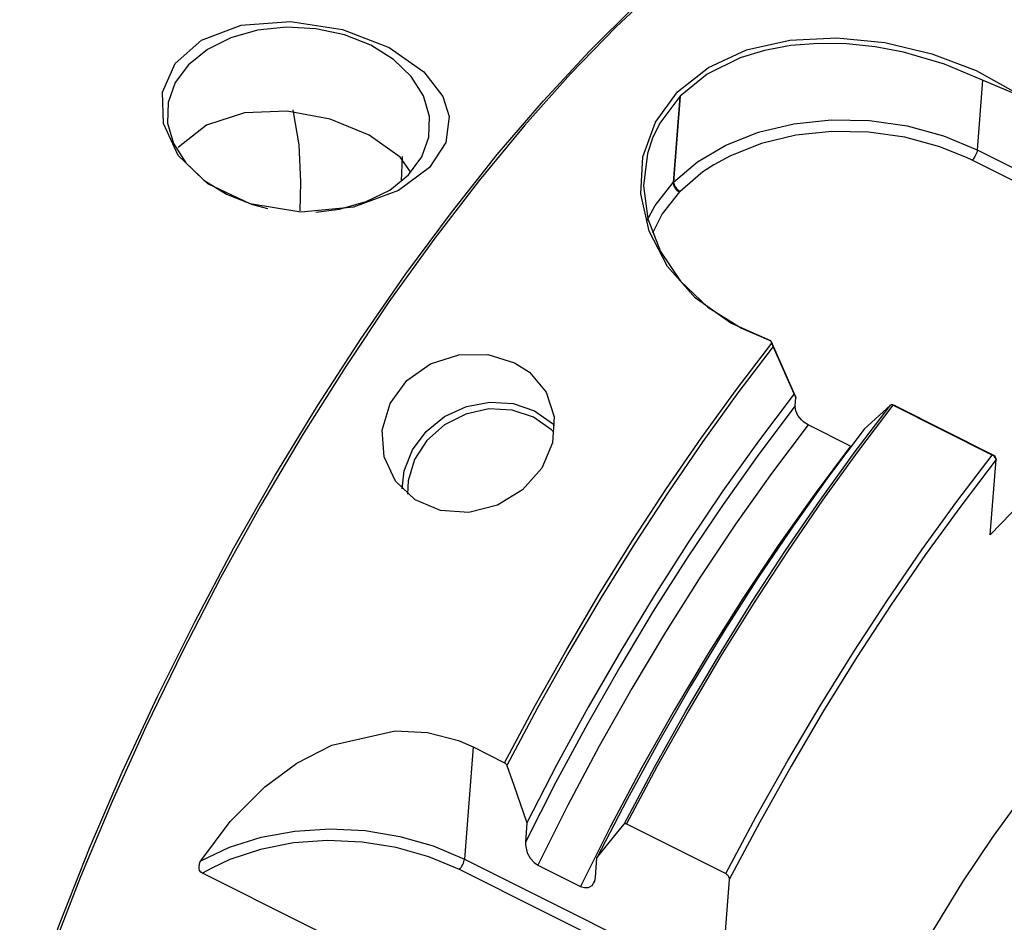
# Model space of a CAD drawing. Extents: x 28 to 814, y 28 to 567.
# Drawn here: x 91 to 124, y 123 to 153 of the extents above; entities that cross this region are included whole.
import ezdxf

# ---------------------------------------------------------------- set-up
doc = ezdxf.new("R2010")
doc.units = 0
doc.header["$MEASUREMENT"] = 0
doc.layers.add('Ebene 1', color=7, linetype='Continuous', lineweight=0)

msp = doc.modelspace()

# ---------------------------------------------------------------- linework, layer by layer
at = {"layer": 'Ebene 1', "color": 18, "lineweight": 25, "true_color": 0x000000}
for points, knots in [([(124.664, 159.22), (124.664, 159.22), (123.987, 159.498), (123.987, 159.498), (123.987, 159.498), (122.969, 159.716), (122.969, 159.716), (122.969, 159.716), (121.866, 159.74), (121.866, 159.74), (121.866, 159.74), (120.684, 159.571), (120.684, 159.571), (120.684, 159.571), (119.428, 159.208), (119.428, 159.208), (119.428, 159.208), (118.107, 158.655), (118.107, 158.655), (118.107, 158.655), (116.728, 157.914), (116.728, 157.914), (116.728, 157.914), (115.298, 156.99), (115.298, 156.99), (115.298, 156.99), (113.827, 155.888), (113.827, 155.888), (113.827, 155.888), (112.322, 154.614), (112.322, 154.614), (112.322, 154.614), (110.792, 153.175), (110.792, 153.175), (110.792, 153.175), (109.246, 151.58), (109.246, 151.58), (109.246, 151.58), (107.693, 149.838), (107.693, 149.838), (107.693, 149.838), (106.141, 147.959), (106.141, 147.959), (106.141, 147.959), (104.6, 145.954), (104.6, 145.954), (104.6, 145.954), (103.078, 143.833), (103.078, 143.833), (103.078, 143.833), (101.585, 141.61), (101.585, 141.61), (101.585, 141.61), (100.127, 139.297), (100.127, 139.297), (100.127, 139.297), (98.715, 136.907), (98.715, 136.907), (98.715, 136.907), (97.356, 134.454), (97.356, 134.454), (97.356, 134.454), (96.058, 131.952), (96.058, 131.952), (96.058, 131.952), (94.827, 129.415), (94.827, 129.415), (94.827, 129.415), (93.672, 126.858), (93.672, 126.858), (93.672, 126.858), (92.599, 124.296), (92.599, 124.296), (92.599, 124.296), (91.615, 121.743), (91.615, 121.743), (91.615, 121.743), (90.723, 119.213), (90.723, 119.213), (90.723, 119.213), (89.931, 116.722), (89.931, 116.722), (89.931, 116.722), (89.242, 114.283), (89.242, 114.283), (89.242, 114.283), (88.66, 111.911), (88.66, 111.911), (88.66, 111.911), (88.189, 109.619), (88.189, 109.619), (88.189, 109.619), (87.831, 107.421), (87.831, 107.421), (87.831, 107.421), (87.588, 105.328), (87.588, 105.328), (87.588, 105.328), (87.463, 103.352), (87.463, 103.352), (87.463, 103.352), (87.454, 101.506), (87.454, 101.506), (87.454, 101.506), (87.564, 99.8), (87.564, 99.8), (87.564, 99.8), (87.79, 98.243), (87.79, 98.243), (87.79, 98.243), (88.131, 96.845), (88.131, 96.845), (88.131, 96.845), (88.587, 95.613), (88.587, 95.613), (88.587, 95.613), (89.153, 94.554), (89.153, 94.554), (89.153, 94.554), (89.828, 93.675), (89.828, 93.675), (89.828, 93.675), (90.606, 92.98), (90.606, 92.98), (90.606, 92.98), (91.28, 92.57), (91.28, 92.57)], [0, 0, 0, 0, 1, 1, 1, 2, 2, 2, 3, 3, 3, 4, 4, 4, 5, 5, 5, 6, 6, 6, 7, 7, 7, 8, 8, 8, 9, 9, 9, 10, 10, 10, 11, 11, 11, 12, 12, 12, 13, 13, 13, 14, 14, 14, 15, 15, 15, 16, 16, 16, 17, 17, 17, 18, 18, 18, 19, 19, 19, 20, 20, 20, 21, 21, 21, 22, 22, 22, 23, 23, 23, 24, 24, 24, 25, 25, 25, 26, 26, 26, 27, 27, 27, 28, 28, 28, 29, 29, 29, 30, 30, 30, 31, 31, 31, 32, 32, 32, 33, 33, 33, 34, 34, 34, 35, 35, 35, 36, 36, 36, 37, 37, 37, 38, 38, 38, 39, 39, 39, 40, 40, 40, 41, 41, 41, 42, 42, 42, 42]), ([(87.948, 97.515), (87.948, 97.515), (87.69, 98.725), (87.69, 98.725), (87.69, 98.725), (87.487, 100.327), (87.487, 100.327), (87.487, 100.327), (87.403, 102.08), (87.403, 102.08), (87.403, 102.08), (87.44, 103.973), (87.44, 103.973), (87.44, 103.973), (87.596, 105.995), (87.596, 105.995), (87.596, 105.995), (87.871, 108.135), (87.871, 108.135), (87.871, 108.135), (88.264, 110.378), (88.264, 110.378), (88.264, 110.378), (88.771, 112.714), (88.771, 112.714), (88.771, 112.714), (89.39, 115.126), (89.39, 115.126), (89.39, 115.126), (90.118, 117.603), (90.118, 117.603), (90.118, 117.603), (90.949, 120.128), (90.949, 120.128), (90.949, 120.128), (91.88, 122.688), (91.88, 122.688), (91.88, 122.688), (92.905, 125.267), (92.905, 125.267), (92.905, 125.267), (94.017, 127.85), (94.017, 127.85), (94.017, 127.85), (95.21, 130.422), (95.21, 130.422), (95.21, 130.422), (96.478, 132.967), (96.478, 132.967), (96.478, 132.967), (97.812, 135.472), (97.812, 135.472), (97.812, 135.472), (99.205, 137.921), (99.205, 137.921), (99.205, 137.921), (100.649, 140.299), (100.649, 140.299), (100.649, 140.299), (102.135, 142.593), (102.135, 142.593), (102.135, 142.593), (103.655, 144.79), (103.655, 144.79), (103.655, 144.79), (105.199, 146.876), (105.199, 146.876), (105.199, 146.876), (106.759, 148.84), (106.759, 148.84), (106.759, 148.84), (108.325, 150.669), (108.325, 150.669), (108.325, 150.669), (109.888, 152.353), (109.888, 152.353), (109.888, 152.353), (111.439, 153.882), (111.439, 153.882), (111.439, 153.882), (112.97, 155.248), (112.97, 155.248), (112.97, 155.248), (114.47, 156.441), (114.47, 156.441), (114.47, 156.441), (115.931, 157.456), (115.931, 157.456), (115.931, 157.456), (117.345, 158.285), (117.345, 158.285), (117.345, 158.285), (118.704, 158.925), (118.704, 158.925), (118.704, 158.925), (118.709, 158.927), (118.709, 158.927)], [0, 0, 0, 0, 1, 1, 1, 2, 2, 2, 3, 3, 3, 4, 4, 4, 5, 5, 5, 6, 6, 6, 7, 7, 7, 8, 8, 8, 9, 9, 9, 10, 10, 10, 11, 11, 11, 12, 12, 12, 13, 13, 13, 14, 14, 14, 15, 15, 15, 16, 16, 16, 17, 17, 17, 18, 18, 18, 19, 19, 19, 20, 20, 20, 21, 21, 21, 22, 22, 22, 23, 23, 23, 24, 24, 24, 25, 25, 25, 26, 26, 26, 27, 27, 27, 28, 28, 28, 29, 29, 29, 30, 30, 30, 31, 31, 31, 32, 32, 32, 32]), ([(104.908, 150.82), (104.908, 150.82), (104.269, 151.65), (104.269, 151.65), (104.269, 151.65), (103.083, 152.476), (103.083, 152.476), (103.083, 152.476), (101.498, 153.087), (101.498, 153.087), (101.498, 153.087), (99.737, 153.364), (99.737, 153.364), (99.737, 153.364), (98.057, 153.24), (98.057, 153.24), (98.057, 153.24), (96.703, 152.727), (96.703, 152.727), (96.703, 152.727), (95.809, 151.931), (95.809, 151.931), (95.809, 151.931), (95.383, 150.963), (95.383, 150.963), (95.383, 150.963), (95.412, 149.897), (95.412, 149.897), (95.412, 149.897), (95.919, 148.815), (95.919, 148.815), (95.919, 148.815), (96.921, 147.849), (96.921, 147.849), (96.921, 147.849), (98.359, 147.164), (98.359, 147.164), (98.359, 147.164), (100.085, 146.884), (100.085, 146.884), (100.085, 146.884), (101.868, 147.057), (101.868, 147.057), (101.868, 147.057), (103.402, 147.62), (103.402, 147.62), (103.402, 147.62), (104.454, 148.397), (104.454, 148.397), (104.454, 148.397), (105.01, 149.247), (105.01, 149.247), (105.01, 149.247), (105.122, 150.133), (105.122, 150.133), (105.122, 150.133), (104.908, 150.82), (104.908, 150.82)], [0, 0, 0, 0, 1, 1, 1, 2, 2, 2, 3, 3, 3, 4, 4, 4, 5, 5, 5, 6, 6, 6, 7, 7, 7, 8, 8, 8, 9, 9, 9, 10, 10, 10, 11, 11, 11, 12, 12, 12, 13, 13, 13, 14, 14, 14, 15, 15, 15, 16, 16, 16, 17, 17, 17, 18, 18, 18, 19, 19, 19, 19]), ([(100.59, 146.886), (100.59, 146.886), (101.399, 146.984), (101.399, 146.984), (101.399, 146.984), (102.309, 147.241), (102.309, 147.241), (102.309, 147.241), (103.104, 147.637), (103.104, 147.637), (103.104, 147.637), (103.743, 148.154), (103.743, 148.154), (103.743, 148.154), (104.195, 148.764), (104.195, 148.764), (104.195, 148.764), (104.437, 149.437), (104.437, 149.437), (104.437, 149.437), (104.457, 150.14), (104.457, 150.14), (104.457, 150.14), (104.254, 150.837), (104.254, 150.837), (104.254, 150.837), (103.838, 151.493), (103.838, 151.493), (103.838, 151.493), (103.23, 152.075), (103.23, 152.075), (103.23, 152.075), (102.46, 152.555), (102.46, 152.555), (102.46, 152.555), (101.567, 152.908), (101.567, 152.908), (101.567, 152.908), (100.596, 153.117), (100.596, 153.117), (100.596, 153.117), (99.596, 153.17), (99.596, 153.17), (99.596, 153.17), (98.616, 153.065), (98.616, 153.065), (98.616, 153.065), (97.706, 152.809), (97.706, 152.809), (97.706, 152.809), (96.911, 152.412), (96.911, 152.412), (96.911, 152.412), (96.272, 151.896), (96.272, 151.896)], [0, 0, 0, 0, 1, 1, 1, 2, 2, 2, 3, 3, 3, 4, 4, 4, 5, 5, 5, 6, 6, 6, 7, 7, 7, 8, 8, 8, 9, 9, 9, 10, 10, 10, 11, 11, 11, 12, 12, 12, 13, 13, 13, 14, 14, 14, 15, 15, 15, 16, 16, 16, 17, 17, 17, 18, 18, 18, 18]), ([(116.059, 142.513), (116.059, 142.513), (114.7, 143.107), (114.7, 143.107), (114.7, 143.107), (113.484, 143.973), (113.484, 143.973), (113.484, 143.973), (112.546, 145.035), (112.546, 145.035), (112.546, 145.035), (111.92, 146.239), (111.92, 146.239), (111.92, 146.239), (111.638, 147.507), (111.638, 147.507), (111.638, 147.507), (111.709, 148.764), (111.709, 148.764), (111.709, 148.764), (112.132, 149.945), (112.132, 149.945), (112.132, 149.945), (112.886, 150.976), (112.886, 150.976), (112.886, 150.976), (113.934, 151.804), (113.934, 151.804), (113.934, 151.804), (115.231, 152.396), (115.231, 152.396), (115.231, 152.396), (116.705, 152.731), (116.705, 152.731), (116.705, 152.731), (118.293, 152.811), (118.293, 152.811), (118.293, 152.811), (119.929, 152.649), (119.929, 152.649), (119.929, 152.649), (121.529, 152.269), (121.529, 152.269), (121.529, 152.269), (123.03, 151.696), (123.03, 151.696), (123.03, 151.696), (124.318, 150.987), (124.318, 150.987)], [0, 0, 0, 0, 1, 1, 1, 2, 2, 2, 3, 3, 3, 4, 4, 4, 5, 5, 5, 6, 6, 6, 7, 7, 7, 8, 8, 8, 9, 9, 9, 10, 10, 10, 11, 11, 11, 12, 12, 12, 13, 13, 13, 14, 14, 14, 15, 15, 15, 16, 16, 16, 16]), ([(123.25, 151.368), (123.25, 151.368), (121.958, 151.917), (121.958, 151.917), (121.958, 151.917), (120.559, 152.324), (120.559, 152.324), (120.559, 152.324), (119.6, 152.503), (119.6, 152.503), (119.6, 152.503), (118.632, 152.603), (118.632, 152.603), (118.632, 152.603), (117.674, 152.618), (117.674, 152.618), (117.674, 152.618), (116.737, 152.544), (116.737, 152.544), (116.737, 152.544), (115.842, 152.378), (115.842, 152.378), (115.842, 152.378), (115.017, 152.125), (115.017, 152.125), (115.017, 152.125), (113.896, 151.57), (113.896, 151.57), (113.896, 151.57), (112.979, 150.827), (112.979, 150.827)], [0, 0, 0, 0, 1, 1, 1, 2, 2, 2, 3, 3, 3, 4, 4, 4, 5, 5, 5, 6, 6, 6, 7, 7, 7, 8, 8, 8, 9, 9, 9, 10, 10, 10, 10]), ([(96.272, 151.896), (96.272, 151.896), (95.819, 151.286), (95.819, 151.286), (95.819, 151.286), (95.577, 150.613), (95.577, 150.613), (95.577, 150.613), (95.557, 149.91), (95.557, 149.91), (95.557, 149.91), (95.76, 149.213), (95.76, 149.213), (95.76, 149.213), (96.177, 148.557), (96.177, 148.557), (96.177, 148.557), (96.785, 147.974), (96.785, 147.974), (96.785, 147.974), (97.554, 147.494), (97.554, 147.494), (97.554, 147.494), (98.447, 147.141), (98.447, 147.141), (98.447, 147.141), (98.95, 147.013), (98.95, 147.013)], [0, 0, 0, 0, 1, 1, 1, 2, 2, 2, 3, 3, 3, 4, 4, 4, 5, 5, 5, 6, 6, 6, 7, 7, 7, 8, 8, 8, 9, 9, 9, 9]), ([(112.962, 150.81), (112.962, 150.81), (112.279, 149.904), (112.279, 149.904), (112.279, 149.904), (112.037, 149.403), (112.037, 149.403), (112.037, 149.403), (111.863, 148.876), (111.863, 148.876), (111.863, 148.876), (111.728, 147.782), (111.728, 147.782), (111.728, 147.782), (111.875, 146.653), (111.875, 146.653), (111.875, 146.653), (112.302, 145.551), (112.302, 145.551), (112.302, 145.551), (112.989, 144.54), (112.989, 144.54), (112.989, 144.54), (113.918, 143.655), (113.918, 143.655), (113.918, 143.655), (115.059, 142.94), (115.059, 142.94)], [0, 0, 0, 0, 1, 1, 1, 2, 2, 2, 3, 3, 3, 4, 4, 4, 5, 5, 5, 6, 6, 6, 7, 7, 7, 8, 8, 8, 9, 9, 9, 9]), ([(103.811, 148.257), (103.811, 148.257), (103.458, 148.749), (103.458, 148.749), (103.458, 148.749), (102.403, 149.504), (102.403, 149.504), (102.403, 149.504), (101.078, 150.043), (101.078, 150.043), (101.078, 150.043), (99.624, 150.312), (99.624, 150.312), (99.624, 150.312), (98.171, 150.258), (98.171, 150.258), (98.171, 150.258), (96.884, 149.841), (96.884, 149.841), (96.884, 149.841), (95.93, 149.088), (95.93, 149.088), (95.93, 149.088), (95.92, 149.068), (95.92, 149.068)], [0, 0, 0, 0, 1, 1, 1, 2, 2, 2, 3, 3, 3, 4, 4, 4, 5, 5, 5, 6, 6, 6, 7, 7, 7, 8, 8, 8, 8]), ([(100.061, 146.926), (100.061, 146.926), (100.087, 147.903), (100.087, 147.903), (100.087, 147.903), (100.022, 149.175), (100.022, 149.175), (100.022, 149.175), (99.838, 150.294), (99.838, 150.294), (99.838, 150.294), (99.821, 150.366), (99.821, 150.366)], [0, 0, 0, 0, 1, 1, 1, 2, 2, 2, 3, 3, 3, 4, 4, 4, 4]), ([(112.753, 147.906), (112.753, 147.906), (113.558, 148.591), (113.558, 148.591), (113.558, 148.591), (114.527, 149.161), (114.527, 149.161), (114.527, 149.161), (115.632, 149.597), (115.632, 149.597), (115.632, 149.597), (116.838, 149.888), (116.838, 149.888), (116.838, 149.888), (118.109, 150.023), (118.109, 150.023), (118.109, 150.023), (119.407, 150), (119.407, 150), (119.407, 150), (120.692, 149.818), (120.692, 149.818), (120.692, 149.818), (121.924, 149.483), (121.924, 149.483), (121.924, 149.483), (123.068, 149.005), (123.068, 149.005)], [0, 0, 0, 0, 1, 1, 1, 2, 2, 2, 3, 3, 3, 4, 4, 4, 5, 5, 5, 6, 6, 6, 7, 7, 7, 8, 8, 8, 9, 9, 9, 9]), ([(122.732, 148.729), (122.732, 148.729), (121.799, 149.108), (121.799, 149.108), (121.799, 149.108), (120.612, 149.43), (120.612, 149.43), (120.612, 149.43), (119.376, 149.605), (119.376, 149.605), (119.376, 149.605), (118.126, 149.628), (118.126, 149.628), (118.126, 149.628), (116.903, 149.497), (116.903, 149.497), (116.903, 149.497), (115.742, 149.218), (115.742, 149.218), (115.742, 149.218), (114.679, 148.798), (114.679, 148.798), (114.679, 148.798), (114.114, 148.491), (114.114, 148.491)], [0, 0, 0, 0, 1, 1, 1, 2, 2, 2, 3, 3, 3, 4, 4, 4, 5, 5, 5, 6, 6, 6, 7, 7, 7, 8, 8, 8, 8]), ([(123.068, 149.005), (123.068, 149.005), (123.062, 148.963), (123.062, 148.963), (123.062, 148.963), (123.05, 148.917), (123.05, 148.917), (123.05, 148.917), (123.033, 148.868), (123.033, 148.868), (123.033, 148.868), (123.012, 148.818), (123.012, 148.818), (123.012, 148.818), (122.987, 148.77), (122.987, 148.77), (122.987, 148.77), (122.959, 148.724), (122.959, 148.724), (122.959, 148.724), (122.929, 148.683), (122.929, 148.683), (122.929, 148.683), (122.899, 148.648), (122.899, 148.648)], [0, 0, 0, 0, 1, 1, 1, 2, 2, 2, 3, 3, 3, 4, 4, 4, 5, 5, 5, 6, 6, 6, 7, 7, 7, 8, 8, 8, 8]), ([(114.114, 148.491), (114.114, 148.491), (113.746, 148.25), (113.746, 148.25), (113.746, 148.25), (112.972, 147.59), (112.972, 147.59)], [0, 0, 0, 0, 1, 1, 1, 2, 2, 2, 2]), ([(111.841, 146.585), (111.841, 146.585), (112.121, 147.109), (112.121, 147.109), (112.121, 147.109), (112.736, 147.889), (112.736, 147.889)], [0, 0, 0, 0, 1, 1, 1, 2, 2, 2, 2]), ([(112.736, 147.889), (112.736, 147.889), (112.738, 147.847), (112.738, 147.847), (112.738, 147.847), (112.748, 147.804), (112.748, 147.804), (112.748, 147.804), (112.767, 147.758), (112.767, 147.758), (112.767, 147.758), (112.794, 147.714), (112.794, 147.714), (112.794, 147.714), (112.827, 147.671), (112.827, 147.671), (112.827, 147.671), (112.866, 147.633), (112.866, 147.633), (112.866, 147.633), (112.909, 147.599), (112.909, 147.599), (112.909, 147.599), (112.954, 147.573), (112.954, 147.573)], [0, 0, 0, 0, 1, 1, 1, 2, 2, 2, 3, 3, 3, 4, 4, 4, 5, 5, 5, 6, 6, 6, 7, 7, 7, 8, 8, 8, 8]), ([(112.753, 147.906), (112.753, 147.906), (112.755, 147.865), (112.755, 147.865), (112.755, 147.865), (112.765, 147.821), (112.765, 147.821), (112.765, 147.821), (112.784, 147.776), (112.784, 147.776), (112.784, 147.776), (112.811, 147.731), (112.811, 147.731), (112.811, 147.731), (112.844, 147.689), (112.844, 147.689), (112.844, 147.689), (112.883, 147.65), (112.883, 147.65), (112.883, 147.65), (112.926, 147.617), (112.926, 147.617), (112.926, 147.617), (112.972, 147.59), (112.972, 147.59)], [0, 0, 0, 0, 1, 1, 1, 2, 2, 2, 3, 3, 3, 4, 4, 4, 5, 5, 5, 6, 6, 6, 7, 7, 7, 8, 8, 8, 8]), ([(112.954, 147.573), (112.954, 147.573), (112.362, 146.822), (112.362, 146.822), (112.362, 146.822), (112.032, 146.173), (112.032, 146.173)], [0, 0, 0, 0, 1, 1, 1, 2, 2, 2, 2]), ([(107.006, 128.172), (107.006, 128.172), (108.044, 130.116), (108.044, 130.116), (108.044, 130.116), (109.118, 132.026), (109.118, 132.026), (109.118, 132.026), (110.223, 133.897), (110.223, 133.897), (110.223, 133.897), (111.356, 135.722), (111.356, 135.722), (111.356, 135.722), (112.514, 137.494), (112.514, 137.494), (112.514, 137.494), (113.692, 139.208), (113.692, 139.208), (113.692, 139.208), (114.885, 140.857), (114.885, 140.857), (114.885, 140.857), (116.091, 142.435), (116.091, 142.435)], [0, 0, 0, 0, 1, 1, 1, 2, 2, 2, 3, 3, 3, 4, 4, 4, 5, 5, 5, 6, 6, 6, 7, 7, 7, 8, 8, 8, 8]), ([(116.14, 142.318), (116.14, 142.318), (114.938, 140.741), (114.938, 140.741), (114.938, 140.741), (113.748, 139.095), (113.748, 139.095), (113.748, 139.095), (112.574, 137.384), (112.574, 137.384), (112.574, 137.384), (111.419, 135.615), (111.419, 135.615), (111.419, 135.615), (110.289, 133.793), (110.289, 133.793), (110.289, 133.793), (109.188, 131.926), (109.188, 131.926), (109.188, 131.926), (108.118, 130.02), (108.118, 130.02), (108.118, 130.02), (107.083, 128.081), (107.083, 128.081)], [0, 0, 0, 0, 1, 1, 1, 2, 2, 2, 3, 3, 3, 4, 4, 4, 5, 5, 5, 6, 6, 6, 7, 7, 7, 8, 8, 8, 8]), ([(116.14, 142.318), (116.14, 142.318), (116.127, 142.347), (116.127, 142.347), (116.127, 142.347), (116.114, 142.378), (116.114, 142.378), (116.114, 142.378), (116.102, 142.408), (116.102, 142.408), (116.102, 142.408), (116.091, 142.435), (116.091, 142.435)], [0, 0, 0, 0, 1, 1, 1, 2, 2, 2, 3, 3, 3, 4, 4, 4, 4]), ([(107.35, 141.768), (107.35, 141.768), (106.438, 142.05), (106.438, 142.05), (106.438, 142.05), (105.449, 142.04), (105.449, 142.04), (105.449, 142.04), (104.495, 141.734), (104.495, 141.734), (104.495, 141.734), (103.686, 141.159), (103.686, 141.159), (103.686, 141.159), (103.117, 140.378), (103.117, 140.378), (103.117, 140.378), (102.852, 139.48), (102.852, 139.48), (102.852, 139.48), (102.916, 138.566), (102.916, 138.566), (102.916, 138.566), (103.304, 137.742), (103.304, 137.742), (103.304, 137.742), (103.969, 137.109), (103.969, 137.109), (103.969, 137.109), (104.833, 136.742), (104.833, 136.742), (104.833, 136.742), (105.798, 136.679), (105.798, 136.679), (105.798, 136.679), (106.762, 136.924), (106.762, 136.924), (106.762, 136.924), (107.618, 137.446), (107.618, 137.446), (107.618, 137.446), (108.269, 138.18), (108.269, 138.18), (108.269, 138.18), (108.641, 139.04), (108.641, 139.04), (108.641, 139.04), (108.696, 139.932), (108.696, 139.932), (108.696, 139.932), (108.423, 140.763), (108.423, 140.763), (108.423, 140.763), (107.85, 141.444), (107.85, 141.444), (107.85, 141.444), (107.35, 141.768), (107.35, 141.768)], [0, 0, 0, 0, 1, 1, 1, 2, 2, 2, 3, 3, 3, 4, 4, 4, 5, 5, 5, 6, 6, 6, 7, 7, 7, 8, 8, 8, 9, 9, 9, 10, 10, 10, 11, 11, 11, 12, 12, 12, 13, 13, 13, 14, 14, 14, 15, 15, 15, 16, 16, 16, 17, 17, 17, 18, 18, 18, 19, 19, 19, 19]), ([(116.847, 140.708), (116.847, 140.708), (115.631, 139.097), (115.631, 139.097), (115.631, 139.097), (114.429, 137.412), (114.429, 137.412), (114.429, 137.412), (113.246, 135.659), (113.246, 135.659), (113.246, 135.659), (112.086, 133.847), (112.086, 133.847), (112.086, 133.847), (110.953, 131.98), (110.953, 131.98), (110.953, 131.98), (109.852, 130.068), (109.852, 130.068), (109.852, 130.068), (108.788, 128.118), (108.788, 128.118), (108.788, 128.118), (107.765, 126.137), (107.765, 126.137)], [0, 0, 0, 0, 1, 1, 1, 2, 2, 2, 3, 3, 3, 4, 4, 4, 5, 5, 5, 6, 6, 6, 7, 7, 7, 8, 8, 8, 8]), ([(103.525, 137.479), (103.525, 137.479), (103.595, 138.095), (103.595, 138.095), (103.595, 138.095), (103.873, 138.806), (103.873, 138.806), (103.873, 138.806), (104.343, 139.436), (104.343, 139.436), (104.343, 139.436), (104.971, 139.939), (104.971, 139.939), (104.971, 139.939), (105.709, 140.278), (105.709, 140.278), (105.709, 140.278), (106.504, 140.427), (106.504, 140.427), (106.504, 140.427), (107.295, 140.377), (107.295, 140.377), (107.295, 140.377), (108.025, 140.129), (108.025, 140.129)], [0, 0, 0, 0, 1, 1, 1, 2, 2, 2, 3, 3, 3, 4, 4, 4, 5, 5, 5, 6, 6, 6, 7, 7, 7, 8, 8, 8, 8]), ([(107.995, 139.916), (107.995, 139.916), (107.265, 140.159), (107.265, 140.159), (107.265, 140.159), (106.474, 140.196), (106.474, 140.196), (106.474, 140.196), (105.686, 140.024), (105.686, 140.024), (105.686, 140.024), (104.964, 139.658), (104.964, 139.658), (104.964, 139.658), (104.367, 139.127), (104.367, 139.127), (104.367, 139.127), (103.943, 138.475), (103.943, 138.475), (103.943, 138.475), (103.727, 137.753), (103.727, 137.753), (103.727, 137.753), (103.705, 137.3), (103.705, 137.3)], [0, 0, 0, 0, 1, 1, 1, 2, 2, 2, 3, 3, 3, 4, 4, 4, 5, 5, 5, 6, 6, 6, 7, 7, 7, 8, 8, 8, 8]), ([(116.884, 140.297), (116.884, 140.297), (115.651, 138.661), (115.651, 138.661), (115.651, 138.661), (114.434, 136.948), (114.434, 136.948), (114.434, 136.948), (113.236, 135.166), (113.236, 135.166), (113.236, 135.166), (112.062, 133.32), (112.062, 133.32), (112.062, 133.32), (110.919, 131.42), (110.919, 131.42), (110.919, 131.42), (109.81, 129.473), (109.81, 129.473), (109.81, 129.473), (108.74, 127.487), (108.74, 127.487), (108.74, 127.487), (107.713, 125.472), (107.713, 125.472)], [0, 0, 0, 0, 1, 1, 1, 2, 2, 2, 3, 3, 3, 4, 4, 4, 5, 5, 5, 6, 6, 6, 7, 7, 7, 8, 8, 8, 8]), ([(111.066, 126.086), (111.066, 126.086), (112.1, 128.025), (112.1, 128.025), (112.1, 128.025), (113.17, 129.931), (113.17, 129.931), (113.17, 129.931), (114.272, 131.798), (114.272, 131.798), (114.272, 131.798), (115.402, 133.62), (115.402, 133.62), (115.402, 133.62), (116.556, 135.389), (116.556, 135.389), (116.556, 135.389), (117.731, 137.1), (117.731, 137.1), (117.731, 137.1), (118.921, 138.746), (118.921, 138.746), (118.921, 138.746), (120.123, 140.323), (120.123, 140.323)], [0, 0, 0, 0, 1, 1, 1, 2, 2, 2, 3, 3, 3, 4, 4, 4, 5, 5, 5, 6, 6, 6, 7, 7, 7, 8, 8, 8, 8]), ([(120.205, 140.32), (120.205, 140.32), (119.003, 138.745), (119.003, 138.745), (119.003, 138.745), (117.814, 137.1), (117.814, 137.1), (117.814, 137.1), (116.64, 135.391), (116.64, 135.391), (116.64, 135.391), (115.487, 133.623), (115.487, 133.623), (115.487, 133.623), (114.357, 131.804), (114.357, 131.804), (114.357, 131.804), (113.255, 129.938), (113.255, 129.938), (113.255, 129.938), (112.185, 128.034), (112.185, 128.034), (112.185, 128.034), (111.151, 126.096), (111.151, 126.096)], [0, 0, 0, 0, 1, 1, 1, 2, 2, 2, 3, 3, 3, 4, 4, 4, 5, 5, 5, 6, 6, 6, 7, 7, 7, 8, 8, 8, 8]), ([(117.319, 139.655), (117.319, 139.655), (117.173, 139.75), (117.173, 139.75), (117.173, 139.75), (117.093, 139.823), (117.093, 139.823), (117.093, 139.823), (116.978, 139.971), (116.978, 139.971), (116.978, 139.971), (116.906, 140.128), (116.906, 140.128), (116.906, 140.128), (116.883, 140.279), (116.883, 140.279), (116.883, 140.279), (116.884, 140.297), (116.884, 140.297)], [0, 0, 0, 0, 1, 1, 1, 2, 2, 2, 3, 3, 3, 4, 4, 4, 5, 5, 5, 6, 6, 6, 6]), ([(120.163, 140.344), (120.163, 140.344), (120.14, 140.334), (120.14, 140.334), (120.14, 140.334), (120.123, 140.323), (120.123, 140.323)], [0, 0, 0, 0, 1, 1, 1, 2, 2, 2, 2]), ([(120.205, 140.32), (120.205, 140.32), (120.192, 140.327), (120.192, 140.327), (120.192, 140.327), (120.18, 140.333), (120.18, 140.333), (120.18, 140.333), (120.171, 140.339), (120.171, 140.339), (120.171, 140.339), (120.163, 140.344), (120.163, 140.344)], [0, 0, 0, 0, 1, 1, 1, 2, 2, 2, 3, 3, 3, 4, 4, 4, 4]), ([(108.686, 139.406), (108.686, 139.406), (108.604, 139.488), (108.604, 139.488), (108.604, 139.488), (107.995, 139.916), (107.995, 139.916)], [0, 0, 0, 0, 1, 1, 1, 2, 2, 2, 2]), ([(108.025, 140.129), (108.025, 140.129), (108.639, 139.704), (108.639, 139.704), (108.639, 139.704), (108.706, 139.638), (108.706, 139.638)], [0, 0, 0, 0, 1, 1, 1, 2, 2, 2, 2]), ([(117.319, 139.655), (117.319, 139.655), (116.081, 138.006), (116.081, 138.006), (116.081, 138.006), (114.858, 136.278), (114.858, 136.278), (114.858, 136.278), (113.656, 134.478), (113.656, 134.478), (113.656, 134.478), (112.481, 132.615), (112.481, 132.615), (112.481, 132.615), (111.336, 130.697), (111.336, 130.697), (111.336, 130.697), (110.227, 128.732), (110.227, 128.732), (110.227, 128.732), (109.16, 126.73), (109.16, 126.73), (109.16, 126.73), (108.139, 124.698), (108.139, 124.698)], [0, 0, 0, 0, 1, 1, 1, 2, 2, 2, 3, 3, 3, 4, 4, 4, 5, 5, 5, 6, 6, 6, 7, 7, 7, 8, 8, 8, 8]), ([(119.228, 139.515), (119.228, 139.515), (118.013, 137.904), (118.013, 137.904), (118.013, 137.904), (116.811, 136.219), (116.811, 136.219), (116.811, 136.219), (115.628, 134.467), (115.628, 134.467), (115.628, 134.467), (114.467, 132.654), (114.467, 132.654), (114.467, 132.654), (113.334, 130.788), (113.334, 130.788), (113.334, 130.788), (112.234, 128.876), (112.234, 128.876), (112.234, 128.876), (111.17, 126.925), (111.17, 126.925), (111.17, 126.925), (110.146, 124.944), (110.146, 124.944)], [0, 0, 0, 0, 1, 1, 1, 2, 2, 2, 3, 3, 3, 4, 4, 4, 5, 5, 5, 6, 6, 6, 7, 7, 7, 8, 8, 8, 8]), ([(118.767, 138.93), (118.767, 138.93), (117.529, 137.281), (117.529, 137.281), (117.529, 137.281), (116.306, 135.552), (116.306, 135.552), (116.306, 135.552), (115.104, 133.753), (115.104, 133.753), (115.104, 133.753), (113.928, 131.89), (113.928, 131.89), (113.928, 131.89), (112.783, 129.972), (112.783, 129.972), (112.783, 129.972), (111.675, 128.007), (111.675, 128.007), (111.675, 128.007), (110.608, 126.005), (110.608, 126.005), (110.608, 126.005), (109.586, 123.973), (109.586, 123.973)], [0, 0, 0, 0, 1, 1, 1, 2, 2, 2, 3, 3, 3, 4, 4, 4, 5, 5, 5, 6, 6, 6, 7, 7, 7, 8, 8, 8, 8]), ([(114.527, 124.406), (114.527, 124.406), (115.561, 126.343), (115.561, 126.343), (115.561, 126.343), (116.631, 128.247), (116.631, 128.247), (116.631, 128.247), (117.733, 130.113), (117.733, 130.113), (117.733, 130.113), (118.862, 131.933), (118.862, 131.933), (118.862, 131.933), (120.016, 133.7), (120.016, 133.7), (120.016, 133.7), (121.189, 135.409), (121.189, 135.409), (121.189, 135.409), (122.379, 137.054), (122.379, 137.054), (122.379, 137.054), (123.58, 138.629), (123.58, 138.629)], [0, 0, 0, 0, 1, 1, 1, 2, 2, 2, 3, 3, 3, 4, 4, 4, 5, 5, 5, 6, 6, 6, 7, 7, 7, 8, 8, 8, 8]), ([(123.711, 138.478), (123.711, 138.478), (123.7, 138.516), (123.7, 138.516), (123.7, 138.516), (123.671, 138.559), (123.671, 138.559), (123.671, 138.559), (123.65, 138.58), (123.65, 138.58), (123.65, 138.58), (123.627, 138.6), (123.627, 138.6), (123.627, 138.6), (123.58, 138.629), (123.58, 138.629)], [0, 0, 0, 0, 1, 1, 1, 2, 2, 2, 3, 3, 3, 4, 4, 4, 5, 5, 5, 5]), ([(123.649, 138.616), (123.649, 138.616), (123.652, 138.614), (123.652, 138.614), (123.652, 138.614), (123.655, 138.612), (123.655, 138.612), (123.655, 138.612), (123.659, 138.607), (123.659, 138.607), (123.659, 138.607), (123.662, 138.602), (123.662, 138.602), (123.662, 138.602), (123.663, 138.596), (123.663, 138.596)], [0, 0, 0, 0, 1, 1, 1, 2, 2, 2, 3, 3, 3, 4, 4, 4, 5, 5, 5, 5]), ([(123.702, 138.513), (123.702, 138.513), (123.68, 138.561), (123.68, 138.561), (123.68, 138.561), (123.662, 138.603), (123.662, 138.603)], [0, 0, 0, 0, 1, 1, 1, 2, 2, 2, 2]), ([(123.711, 138.478), (123.711, 138.478), (122.507, 136.898), (122.507, 136.898), (122.507, 136.898), (121.315, 135.248), (121.315, 135.248), (121.315, 135.248), (120.138, 133.533), (120.138, 133.533), (120.138, 133.533), (118.982, 131.76), (118.982, 131.76), (118.982, 131.76), (117.85, 129.934), (117.85, 129.934), (117.85, 129.934), (116.747, 128.062), (116.747, 128.062), (116.747, 128.062), (115.676, 126.151), (115.676, 126.151), (115.676, 126.151), (114.641, 124.207), (114.641, 124.207)], [0, 0, 0, 0, 1, 1, 1, 2, 2, 2, 3, 3, 3, 4, 4, 4, 5, 5, 5, 6, 6, 6, 7, 7, 7, 8, 8, 8, 8]), ([(124.665, 103.972), (124.665, 103.972), (124.349, 103.661), (124.349, 103.661), (124.349, 103.661), (123.287, 102.707), (123.287, 102.707), (123.287, 102.707), (122.256, 101.926), (122.256, 101.926), (122.256, 101.926), (121.269, 101.326), (121.269, 101.326), (121.269, 101.326), (120.337, 100.916), (120.337, 100.916), (120.337, 100.916), (119.473, 100.701), (119.473, 100.701), (119.473, 100.701), (118.687, 100.682), (118.687, 100.682), (118.687, 100.682), (117.987, 100.861), (117.987, 100.861), (117.987, 100.861), (117.384, 101.234), (117.384, 101.234), (117.384, 101.234), (116.883, 101.799), (116.883, 101.799), (116.883, 101.799), (116.492, 102.546), (116.492, 102.546), (116.492, 102.546), (116.214, 103.469), (116.214, 103.469), (116.214, 103.469), (116.054, 104.555), (116.054, 104.555), (116.054, 104.555), (116.013, 105.791), (116.013, 105.791), (116.013, 105.791), (116.092, 107.162), (116.092, 107.162), (116.092, 107.162), (116.289, 108.652), (116.289, 108.652), (116.289, 108.652), (116.603, 110.242), (116.603, 110.242), (116.603, 110.242), (117.029, 111.913), (117.029, 111.913), (117.029, 111.913), (117.562, 113.646), (117.562, 113.646), (117.562, 113.646), (118.197, 115.418), (118.197, 115.418), (118.197, 115.418), (118.924, 117.208), (118.924, 117.208), (118.924, 117.208), (119.736, 118.996), (119.736, 118.996), (119.736, 118.996), (120.622, 120.758), (120.622, 120.758), (120.622, 120.758), (121.573, 122.473), (121.573, 122.473), (121.573, 122.473), (122.575, 124.122), (122.575, 124.122), (122.575, 124.122), (123.617, 125.683), (123.617, 125.683), (123.617, 125.683), (124.687, 127.137), (124.687, 127.137), (124.687, 127.137), (125.771, 128.468), (125.771, 128.468), (125.771, 128.468), (126.856, 129.659), (126.856, 129.659)], [0, 0, 0, 0, 1, 1, 1, 2, 2, 2, 3, 3, 3, 4, 4, 4, 5, 5, 5, 6, 6, 6, 7, 7, 7, 8, 8, 8, 9, 9, 9, 10, 10, 10, 11, 11, 11, 12, 12, 12, 13, 13, 13, 14, 14, 14, 15, 15, 15, 16, 16, 16, 17, 17, 17, 18, 18, 18, 19, 19, 19, 20, 20, 20, 21, 21, 21, 22, 22, 22, 23, 23, 23, 24, 24, 24, 25, 25, 25, 26, 26, 26, 27, 27, 27, 28, 28, 28, 29, 29, 29, 29]), ([(96.69, 124.841), (96.69, 124.841), (97.688, 126.179), (97.688, 126.179), (97.688, 126.179), (98.865, 127.36), (98.865, 127.36), (98.865, 127.36), (99.948, 128.155), (99.948, 128.155), (99.948, 128.155), (101.136, 128.766), (101.136, 128.766), (101.136, 128.766), (103.287, 129.253), (103.287, 129.253), (103.287, 129.253), (104.385, 129.197), (104.385, 129.197), (104.385, 129.197), (105.44, 128.925), (105.44, 128.925), (105.44, 128.925), (105.935, 128.709), (105.935, 128.709)], [0, 0, 0, 0, 1, 1, 1, 2, 2, 2, 3, 3, 3, 4, 4, 4, 5, 5, 5, 6, 6, 6, 7, 7, 7, 8, 8, 8, 8]), ([(107.006, 128.172), (107.006, 128.172), (107.028, 128.159), (107.028, 128.159), (107.028, 128.159), (107.049, 128.138), (107.049, 128.138), (107.049, 128.138), (107.068, 128.112), (107.068, 128.112), (107.068, 128.112), (107.083, 128.081), (107.083, 128.081)], [0, 0, 0, 0, 1, 1, 1, 2, 2, 2, 3, 3, 3, 4, 4, 4, 4]), ([(107.083, 128.081), (107.083, 128.081), (107.319, 127.417), (107.319, 127.417), (107.319, 127.417), (107.765, 126.137), (107.765, 126.137)], [0, 0, 0, 0, 1, 1, 1, 2, 2, 2, 2]), ([(96.69, 124.841), (96.69, 124.841), (97.66, 125.301), (97.66, 125.301), (97.66, 125.301), (98.733, 125.641), (98.733, 125.641), (98.733, 125.641), (99.878, 125.852), (99.878, 125.852), (99.878, 125.852), (101.067, 125.928), (101.067, 125.928), (101.067, 125.928), (102.269, 125.868), (102.269, 125.868), (102.269, 125.868), (103.452, 125.672), (103.452, 125.672), (103.452, 125.672), (104.586, 125.347), (104.586, 125.347), (104.586, 125.347), (105.64, 124.9), (105.64, 124.9)], [0, 0, 0, 0, 1, 1, 1, 2, 2, 2, 3, 3, 3, 4, 4, 4, 5, 5, 5, 6, 6, 6, 7, 7, 7, 8, 8, 8, 8]), ([(110.146, 124.944), (110.146, 124.944), (110.75, 125.698), (110.75, 125.698), (110.75, 125.698), (111.066, 126.086), (111.066, 126.086)], [0, 0, 0, 0, 1, 1, 1, 2, 2, 2, 2]), ([(111.066, 126.086), (111.066, 126.086), (111.078, 126.096), (111.078, 126.096), (111.078, 126.096), (111.102, 126.106), (111.102, 126.106), (111.102, 126.106), (111.127, 126.105), (111.127, 126.105), (111.127, 126.105), (111.151, 126.096), (111.151, 126.096)], [0, 0, 0, 0, 1, 1, 1, 2, 2, 2, 3, 3, 3, 4, 4, 4, 4]), ([(105.345, 124.605), (105.345, 124.605), (104.439, 124.979), (104.439, 124.979), (104.439, 124.979), (103.328, 125.295), (103.328, 125.295), (103.328, 125.295), (102.168, 125.48), (102.168, 125.48), (102.168, 125.48), (100.992, 125.531), (100.992, 125.531), (100.992, 125.531), (99.831, 125.447), (99.831, 125.447), (99.831, 125.447), (98.715, 125.228), (98.715, 125.228), (98.715, 125.228), (97.675, 124.882), (97.675, 124.882), (97.675, 124.882), (97.061, 124.597), (97.061, 124.597)], [0, 0, 0, 0, 1, 1, 1, 2, 2, 2, 3, 3, 3, 4, 4, 4, 5, 5, 5, 6, 6, 6, 7, 7, 7, 8, 8, 8, 8]), ([(107.713, 125.472), (107.713, 125.472), (107.713, 125.387), (107.713, 125.387), (107.713, 125.387), (107.776, 125.116), (107.776, 125.116), (107.776, 125.116), (107.874, 124.936), (107.874, 124.936), (107.874, 124.936), (108.008, 124.786), (108.008, 124.786), (108.008, 124.786), (108.122, 124.706), (108.122, 124.706), (108.122, 124.706), (108.139, 124.698), (108.139, 124.698)], [0, 0, 0, 0, 1, 1, 1, 2, 2, 2, 3, 3, 3, 4, 4, 4, 5, 5, 5, 6, 6, 6, 6]), ([(96.74, 124.418), (96.74, 124.418), (96.684, 124.459), (96.684, 124.459), (96.684, 124.459), (96.645, 124.517), (96.645, 124.517), (96.645, 124.517), (96.625, 124.585), (96.625, 124.585), (96.625, 124.585), (96.624, 124.664), (96.624, 124.664), (96.624, 124.664), (96.656, 124.779), (96.656, 124.779), (96.656, 124.779), (96.69, 124.841), (96.69, 124.841)], [0, 0, 0, 0, 1, 1, 1, 2, 2, 2, 3, 3, 3, 4, 4, 4, 5, 5, 5, 6, 6, 6, 6]), ([(105.471, 124.543), (105.471, 124.543), (105.502, 124.578), (105.502, 124.578), (105.502, 124.578), (105.531, 124.619), (105.531, 124.619), (105.531, 124.619), (105.559, 124.665), (105.559, 124.665), (105.559, 124.665), (105.584, 124.713), (105.584, 124.713), (105.584, 124.713), (105.606, 124.763), (105.606, 124.763), (105.606, 124.763), (105.623, 124.812), (105.623, 124.812), (105.623, 124.812), (105.634, 124.858), (105.634, 124.858), (105.634, 124.858), (105.64, 124.9), (105.64, 124.9)], [0, 0, 0, 0, 1, 1, 1, 2, 2, 2, 3, 3, 3, 4, 4, 4, 5, 5, 5, 6, 6, 6, 7, 7, 7, 8, 8, 8, 8]), ([(109.586, 123.973), (109.586, 123.973), (109.621, 123.957), (109.621, 123.957), (109.621, 123.957), (109.72, 123.929), (109.72, 123.929), (109.72, 123.929), (109.856, 123.935), (109.856, 123.935), (109.856, 123.935), (109.98, 124.005), (109.98, 124.005), (109.98, 124.005), (110.074, 124.166), (110.074, 124.166), (110.074, 124.166), (110.095, 124.279), (110.095, 124.279)], [0, 0, 0, 0, 1, 1, 1, 2, 2, 2, 3, 3, 3, 4, 4, 4, 5, 5, 5, 6, 6, 6, 6]), ([(114.527, 124.406), (114.527, 124.406), (114.533, 124.402), (114.533, 124.402), (114.533, 124.402), (114.565, 124.38), (114.565, 124.38), (114.565, 124.38), (114.592, 124.35), (114.592, 124.35), (114.592, 124.35), (114.616, 124.313), (114.616, 124.313), (114.616, 124.313), (114.637, 124.257), (114.637, 124.257), (114.637, 124.257), (114.641, 124.207), (114.641, 124.207)], [0, 0, 0, 0, 1, 1, 1, 2, 2, 2, 3, 3, 3, 4, 4, 4, 5, 5, 5, 6, 6, 6, 6])]:
    msp.add_open_spline(points, degree=3, knots=knots, dxfattribs=at)
for points in [[(123.25, 151.368), (123.25, 151.368), (123.068, 149.005), (123.068, 149.005)], [(124.266, 150.939), (124.266, 150.939), (123.25, 151.368), (123.25, 151.368)], [(112.962, 150.81), (112.962, 150.81), (112.736, 147.889), (112.736, 147.889)], [(112.979, 150.827), (112.979, 150.827), (112.753, 147.906), (112.753, 147.906)], [(112.979, 150.827), (112.979, 150.827), (112.962, 150.81), (112.962, 150.81)], [(123.068, 149.005), (123.068, 149.005), (131.674, 144.694), (131.674, 144.694)], [(103.508, 147.934), (103.508, 147.934), (103.544, 148.77), (103.544, 148.77)], [(122.899, 148.648), (122.899, 148.648), (122.732, 148.729), (122.732, 148.729)], [(131.23, 144.475), (131.23, 144.475), (122.899, 148.648), (122.899, 148.648)], [(112.736, 147.889), (112.736, 147.889), (112.753, 147.906), (112.753, 147.906)], [(112.972, 147.59), (112.972, 147.59), (112.954, 147.573), (112.954, 147.573)], [(131.83, 144.504), (131.83, 144.504), (123.514, 135.924), (123.514, 135.924)], [(115.059, 142.94), (115.059, 142.94), (116.059, 142.516), (116.059, 142.516)], [(116.059, 142.516), (116.059, 142.516), (116.059, 142.513), (116.059, 142.513)], [(116.059, 142.516), (116.059, 142.516), (116.906, 140.589), (116.906, 140.589)], [(116.091, 142.435), (116.091, 142.435), (116.059, 142.513), (116.059, 142.513)], [(116.847, 140.708), (116.847, 140.708), (116.14, 142.318), (116.14, 142.318)], [(116.906, 140.589), (116.906, 140.589), (116.847, 140.708), (116.847, 140.708)], [(116.884, 140.297), (116.884, 140.297), (116.906, 140.589), (116.906, 140.589)], [(120.123, 140.323), (120.123, 140.323), (119.228, 139.515), (119.228, 139.515)], [(120.288, 140.3), (120.288, 140.3), (120.163, 140.344), (120.163, 140.344)], [(123.58, 138.629), (123.58, 138.629), (120.205, 140.32), (120.205, 140.32)], [(120.288, 140.3), (120.288, 140.3), (123.649, 138.616), (123.649, 138.616)], [(118.767, 138.93), (118.767, 138.93), (117.319, 139.655), (117.319, 139.655)], [(123.649, 138.616), (123.649, 138.616), (123.58, 138.629), (123.58, 138.629)], [(123.663, 138.596), (123.663, 138.596), (123.711, 138.478), (123.711, 138.478)], [(123.514, 135.924), (123.514, 135.924), (123.711, 138.478), (123.711, 138.478)], [(105.935, 128.709), (105.935, 128.709), (105.64, 124.9), (105.64, 124.9)], [(105.935, 128.709), (105.935, 128.709), (107.006, 128.172), (107.006, 128.172)], [(107.765, 126.137), (107.765, 126.137), (107.713, 125.472), (107.713, 125.472)], [(111.151, 126.096), (111.151, 126.096), (114.527, 124.406), (114.527, 124.406)], [(105.64, 124.9), (105.64, 124.9), (114.357, 120.534), (114.357, 120.534)], [(110.095, 124.279), (110.095, 124.279), (110.146, 124.944), (110.146, 124.944)], [(97.061, 124.597), (97.061, 124.597), (96.74, 124.418), (96.74, 124.418)], [(105.471, 124.543), (105.471, 124.543), (105.345, 124.605), (105.345, 124.605)], [(114.188, 120.177), (114.188, 120.177), (105.471, 124.543), (105.471, 124.543)], [(108.139, 124.698), (108.139, 124.698), (109.586, 123.973), (109.586, 123.973)], [(103.608, 120.978), (103.608, 120.978), (96.74, 124.418), (96.74, 124.418)], [(110.051, 124.1), (110.051, 124.1), (110.084, 124.167), (110.084, 124.167)], [(114.641, 124.207), (114.641, 124.207), (114.357, 120.534), (114.357, 120.534)]]:
    msp.add_open_spline(points, degree=3, dxfattribs=at)

doc.saveas('drawing.dxf')
